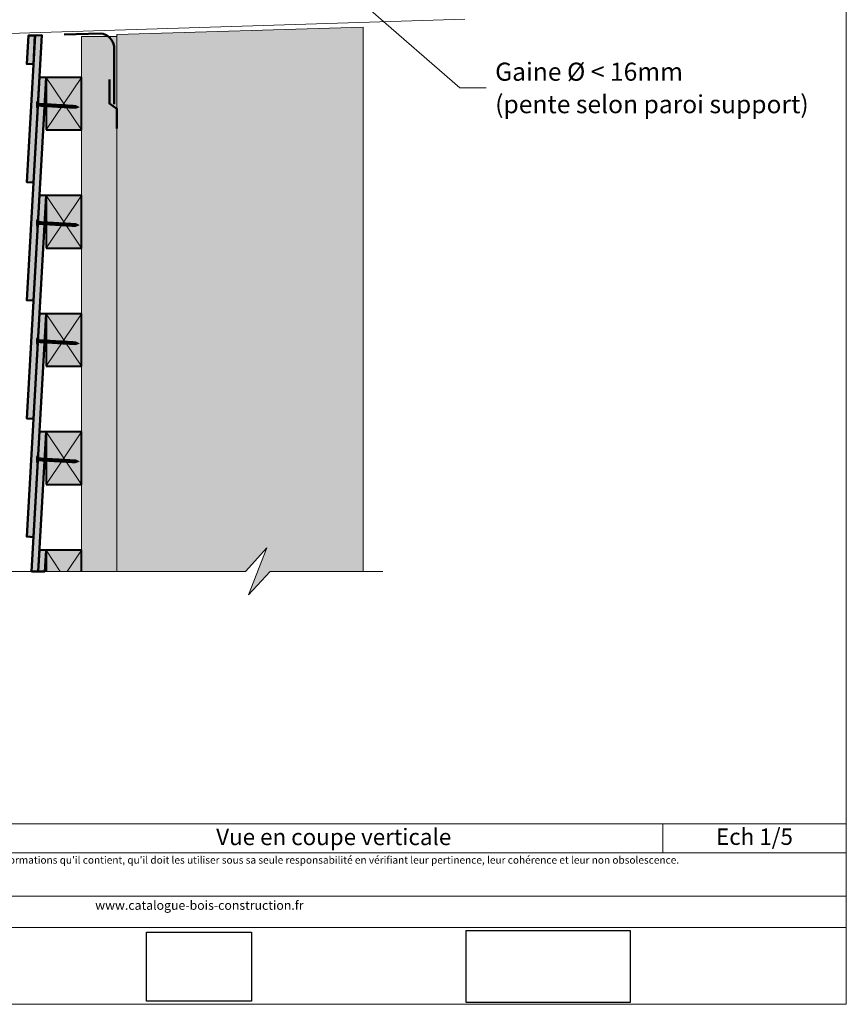
# Model space of a CAD drawing. Units: millimetres. Extents: x 4870 to 5264, y -1537 to -995.
# Drawn here: x 5013 to 5264, y -1537 to -1237 of the extents above; entities that cross this region are included whole.
import ezdxf

# ---------------------------------------------------------------- set-up
doc = ezdxf.new("R2010")
doc.units = ezdxf.units.MM
doc.header["$LTSCALE"] = 2
doc.layers.add('Ech.1_5', color=7, linetype='Continuous')
picture_1 = doc.add_image_def('image2.jpg', size_in_pixel=(200, 133))
picture_2 = doc.add_image_def('image3.jpg', size_in_pixel=(1326, 580))

msp = doc.modelspace()

# ---------------------------------------------------------------- hatches: boundary and pattern name
at = {"layer": 'Ech.1_5', "lineweight": 5, "true_color": 0xe9ddf7, "transparency": 33554687}
msp.add_hatch(color=254, dxfattribs=at).paths.add_polyline_path([(5087.88, -1398.24), (5082.24, -1412.63), (5088.83, -1405.44), (5117.19, -1405.44), (5117.19, -1239.64), (5042.19, -1241.94), (5042.19, -1405.43), (5081.29, -1405.44)])
at = {"layer": 'Ech.1_5', "lineweight": 20, "true_color": 0x804040, "transparency": 33554687}
for points in [[(5016.73, -1286.98), (5019.28, -1242.11), (5017.27, -1242.17), (5014.74, -1286.86)], [(5016.73, -1250.98), (5017.23, -1242.17), (5015.23, -1242.24), (5014.74, -1250.86)], [(5018.59, -1254.86), (5014.74, -1322.86), (5016.73, -1322.98), (5020.59, -1254.98)], [(5018.59, -1290.86), (5014.74, -1358.86), (5016.73, -1358.98), (5020.59, -1290.98)], [(5018.59, -1326.86), (5014.74, -1394.86), (5016.73, -1394.98), (5020.59, -1326.98)], [(5018.59, -1362.86), (5016.18, -1405.44), (5018.18, -1405.44), (5020.59, -1362.98)], [(5018.59, -1398.86), (5018.22, -1405.44), (5020.22, -1405.44), (5020.59, -1398.98)]]:
    msp.add_hatch(color=17, dxfattribs=at).paths.add_polyline_path(points)
at = {"layer": 'Ech.1_5', "lineweight": 20, "true_color": 0x916a48, "transparency": 33554687}
for points in [[(5042.19, -1242.57), (5031.39, -1242.57), (5031.39, -1405.44), (5042.19, -1405.44)], [(5020.59, -1270.98), (5031.39, -1270.98), (5031.39, -1254.98), (5020.59, -1254.98)], [(5020.59, -1306.98), (5031.39, -1306.98), (5031.39, -1290.98), (5020.59, -1290.98)], [(5020.59, -1342.98), (5031.39, -1342.98), (5031.39, -1326.98), (5020.59, -1326.98)], [(5020.59, -1378.98), (5031.39, -1378.98), (5031.39, -1362.98), (5020.59, -1362.98)], [(5031.39, -1398.98), (5020.59, -1398.98), (5020.59, -1405.44), (5031.39, -1405.44)]]:
    msp.add_hatch(color=35, dxfattribs=at).paths.add_polyline_path(points)
at = {"layer": 'Ech.1_5', "lineweight": 5, "transparency": 33554687}
h = msp.add_hatch(color=252, dxfattribs=at)
edge = h.paths.add_edge_path()
edge.add_line((5017.7, -1264.28), (5017.82, -1262.27))
edge.add_arc((5022.78, -1263.57), 5.13, 165.3386, 188.012)
for points in [[(5017.82, -1264.29), (5017.84, -1263.96), (5017.92, -1262.61), (5017.94, -1262.28), (5017.82, -1262.27), (5017.7, -1264.28)], [(5018.78, -1263.79), (5018.08, -1263.75, 0.414214), (5017.84, -1263.96), (5017.92, -1262.61, 0.414214), (5018.13, -1262.85), (5018.83, -1262.89)], [(5018.78, -1263.79), (5019.11, -1263.81), (5019.16, -1262.91), (5018.83, -1262.89)], [(5019.11, -1263.81), (5019.44, -1263.83), (5019.49, -1262.93), (5019.16, -1262.91)], [(5019.44, -1263.83), (5019.77, -1263.85), (5019.83, -1262.95), (5019.49, -1262.93)], [(5019.77, -1263.85), (5020.11, -1263.87), (5020.16, -1262.97), (5019.83, -1262.95)], [(5020.11, -1263.87), (5020.44, -1263.89), (5020.49, -1262.98), (5020.16, -1262.97)], [(5020.44, -1263.89), (5020.77, -1263.91), (5020.82, -1263), (5020.49, -1262.98)], [(5020.77, -1263.91), (5021.1, -1263.93), (5021.16, -1263.02), (5020.82, -1263)], [(5021.1, -1263.93), (5021.44, -1263.94), (5021.49, -1263.04), (5021.16, -1263.02)], [(5021.44, -1263.94), (5021.77, -1263.96), (5021.82, -1263.06), (5021.49, -1263.04)], [(5021.77, -1263.96), (5022.1, -1263.98), (5022.16, -1263.08), (5021.82, -1263.06)], [(5022.1, -1263.98), (5022.44, -1264), (5022.49, -1263.1), (5022.16, -1263.08)], [(5022.44, -1264), (5022.77, -1264.02), (5022.82, -1263.12), (5022.49, -1263.1)], [(5022.77, -1264.02), (5023.1, -1264.04), (5023.15, -1263.14), (5022.82, -1263.12)], [(5023.1, -1264.04), (5023.43, -1264.06), (5023.49, -1263.16), (5023.15, -1263.14)], [(5023.43, -1264.06), (5023.77, -1264.08), (5023.82, -1263.18), (5023.49, -1263.16)], [(5023.77, -1264.08), (5024.1, -1264.1), (5024.15, -1263.2), (5023.82, -1263.18)], [(5024.1, -1264.1), (5024.43, -1264.12), (5024.49, -1263.22), (5024.15, -1263.2)], [(5024.43, -1264.12), (5024.77, -1264.14), (5024.82, -1263.24), (5024.49, -1263.22)], [(5024.77, -1264.14), (5025.1, -1264.16), (5025.15, -1263.25), (5024.82, -1263.24)], [(5025.1, -1264.16), (5025.43, -1264.18), (5025.48, -1263.27), (5025.15, -1263.25)], [(5025.43, -1264.18), (5025.76, -1264.2), (5025.82, -1263.29), (5025.48, -1263.27)], [(5025.76, -1264.2), (5026.1, -1264.22), (5026.15, -1263.31), (5025.82, -1263.29)], [(5026.1, -1264.22), (5026.43, -1264.23), (5026.48, -1263.33), (5026.15, -1263.31)], [(5026.43, -1264.23), (5026.76, -1264.25), (5026.81, -1263.35), (5026.48, -1263.33)], [(5026.76, -1264.25), (5027.09, -1264.27), (5027.15, -1263.37), (5026.81, -1263.35)], [(5027.09, -1264.27), (5027.43, -1264.29), (5027.48, -1263.39), (5027.15, -1263.37)], [(5027.43, -1264.29), (5027.76, -1264.31), (5027.81, -1263.41), (5027.48, -1263.39)], [(5027.76, -1264.31), (5028.09, -1264.33), (5028.15, -1263.43), (5027.81, -1263.41)], [(5028.09, -1264.33), (5028.43, -1264.35), (5028.48, -1263.45), (5028.15, -1263.43)], [(5028.43, -1264.35), (5028.76, -1264.37), (5028.81, -1263.47), (5028.48, -1263.45)], [(5029.63, -1263.52), (5028.81, -1263.47), (5028.76, -1264.37), (5029.58, -1264.42, -0.351359)], [(5030.67, -1264.03), (5029.63, -1263.52, 0.351359), (5029.58, -1264.42)], [(5017.82, -1300.29), (5017.84, -1299.96), (5017.92, -1298.61), (5017.94, -1298.28), (5017.82, -1298.27), (5017.7, -1300.28)], [(5018.78, -1299.79), (5018.08, -1299.75, 0.414214), (5017.84, -1299.96), (5017.92, -1298.61, 0.414214), (5018.13, -1298.85), (5018.83, -1298.89)], [(5018.78, -1299.79), (5019.11, -1299.81), (5019.16, -1298.91), (5018.83, -1298.89)], [(5019.11, -1299.81), (5019.44, -1299.83), (5019.49, -1298.93), (5019.16, -1298.91)], [(5019.44, -1299.83), (5019.77, -1299.85), (5019.83, -1298.95), (5019.49, -1298.93)], [(5019.77, -1299.85), (5020.11, -1299.87), (5020.16, -1298.97), (5019.83, -1298.95)], [(5020.11, -1299.87), (5020.44, -1299.89), (5020.49, -1298.98), (5020.16, -1298.97)], [(5020.44, -1299.89), (5020.77, -1299.91), (5020.82, -1299), (5020.49, -1298.98)], [(5020.77, -1299.91), (5021.1, -1299.93), (5021.16, -1299.02), (5020.82, -1299)], [(5021.1, -1299.93), (5021.44, -1299.94), (5021.49, -1299.04), (5021.16, -1299.02)], [(5021.44, -1299.94), (5021.77, -1299.96), (5021.82, -1299.06), (5021.49, -1299.04)], [(5021.77, -1299.96), (5022.1, -1299.98), (5022.16, -1299.08), (5021.82, -1299.06)], [(5022.1, -1299.98), (5022.44, -1300), (5022.49, -1299.1), (5022.16, -1299.08)], [(5022.44, -1300), (5022.77, -1300.02), (5022.82, -1299.12), (5022.49, -1299.1)], [(5022.77, -1300.02), (5023.1, -1300.04), (5023.15, -1299.14), (5022.82, -1299.12)], [(5023.1, -1300.04), (5023.43, -1300.06), (5023.49, -1299.16), (5023.15, -1299.14)], [(5023.43, -1300.06), (5023.77, -1300.08), (5023.82, -1299.18), (5023.49, -1299.16)], [(5023.77, -1300.08), (5024.1, -1300.1), (5024.15, -1299.2), (5023.82, -1299.18)], [(5024.1, -1300.1), (5024.43, -1300.12), (5024.49, -1299.22), (5024.15, -1299.2)], [(5024.43, -1300.12), (5024.77, -1300.14), (5024.82, -1299.24), (5024.49, -1299.22)], [(5024.77, -1300.14), (5025.1, -1300.16), (5025.15, -1299.25), (5024.82, -1299.24)], [(5025.1, -1300.16), (5025.43, -1300.18), (5025.48, -1299.27), (5025.15, -1299.25)], [(5025.43, -1300.18), (5025.76, -1300.2), (5025.82, -1299.29), (5025.48, -1299.27)], [(5025.76, -1300.2), (5026.1, -1300.22), (5026.15, -1299.31), (5025.82, -1299.29)], [(5026.1, -1300.22), (5026.43, -1300.23), (5026.48, -1299.33), (5026.15, -1299.31)], [(5026.43, -1300.23), (5026.76, -1300.25), (5026.81, -1299.35), (5026.48, -1299.33)], [(5026.76, -1300.25), (5027.09, -1300.27), (5027.15, -1299.37), (5026.81, -1299.35)], [(5027.09, -1300.27), (5027.43, -1300.29), (5027.48, -1299.39), (5027.15, -1299.37)], [(5027.43, -1300.29), (5027.76, -1300.31), (5027.81, -1299.41), (5027.48, -1299.39)], [(5027.76, -1300.31), (5028.09, -1300.33), (5028.15, -1299.43), (5027.81, -1299.41)], [(5028.09, -1300.33), (5028.43, -1300.35), (5028.48, -1299.45), (5028.15, -1299.43)], [(5028.43, -1300.35), (5028.76, -1300.37), (5028.81, -1299.47), (5028.48, -1299.45)], [(5029.63, -1299.52), (5028.81, -1299.47), (5028.76, -1300.37), (5029.58, -1300.42, -0.351359)], [(5030.67, -1300.03), (5029.63, -1299.52, 0.351359), (5029.58, -1300.42)], [(5017.82, -1336.29), (5017.84, -1335.96), (5017.92, -1334.61), (5017.94, -1334.28), (5017.82, -1334.27), (5017.7, -1336.28)], [(5018.78, -1335.79), (5018.08, -1335.75, 0.414214), (5017.84, -1335.96), (5017.92, -1334.61, 0.414214), (5018.13, -1334.85), (5018.83, -1334.89)], [(5018.78, -1335.79), (5019.11, -1335.81), (5019.16, -1334.91), (5018.83, -1334.89)], [(5019.11, -1335.81), (5019.44, -1335.83), (5019.49, -1334.93), (5019.16, -1334.91)], [(5019.44, -1335.83), (5019.77, -1335.85), (5019.83, -1334.95), (5019.49, -1334.93)], [(5019.77, -1335.85), (5020.11, -1335.87), (5020.16, -1334.97), (5019.83, -1334.95)], [(5020.11, -1335.87), (5020.44, -1335.89), (5020.49, -1334.98), (5020.16, -1334.97)], [(5020.44, -1335.89), (5020.77, -1335.91), (5020.82, -1335), (5020.49, -1334.98)], [(5020.77, -1335.91), (5021.1, -1335.93), (5021.16, -1335.02), (5020.82, -1335)], [(5021.1, -1335.93), (5021.44, -1335.94), (5021.49, -1335.04), (5021.16, -1335.02)], [(5021.44, -1335.94), (5021.77, -1335.96), (5021.82, -1335.06), (5021.49, -1335.04)], [(5021.77, -1335.96), (5022.1, -1335.98), (5022.16, -1335.08), (5021.82, -1335.06)], [(5022.1, -1335.98), (5022.44, -1336), (5022.49, -1335.1), (5022.16, -1335.08)], [(5022.44, -1336), (5022.77, -1336.02), (5022.82, -1335.12), (5022.49, -1335.1)], [(5022.77, -1336.02), (5023.1, -1336.04), (5023.15, -1335.14), (5022.82, -1335.12)], [(5023.1, -1336.04), (5023.43, -1336.06), (5023.49, -1335.16), (5023.15, -1335.14)], [(5023.43, -1336.06), (5023.77, -1336.08), (5023.82, -1335.18), (5023.49, -1335.16)], [(5023.77, -1336.08), (5024.1, -1336.1), (5024.15, -1335.2), (5023.82, -1335.18)], [(5024.1, -1336.1), (5024.43, -1336.12), (5024.49, -1335.22), (5024.15, -1335.2)], [(5024.43, -1336.12), (5024.77, -1336.14), (5024.82, -1335.24), (5024.49, -1335.22)], [(5024.77, -1336.14), (5025.1, -1336.16), (5025.15, -1335.25), (5024.82, -1335.24)], [(5025.1, -1336.16), (5025.43, -1336.18), (5025.48, -1335.27), (5025.15, -1335.25)], [(5025.43, -1336.18), (5025.76, -1336.2), (5025.82, -1335.29), (5025.48, -1335.27)], [(5025.76, -1336.2), (5026.1, -1336.22), (5026.15, -1335.31), (5025.82, -1335.29)], [(5026.1, -1336.22), (5026.43, -1336.23), (5026.48, -1335.33), (5026.15, -1335.31)], [(5026.43, -1336.23), (5026.76, -1336.25), (5026.81, -1335.35), (5026.48, -1335.33)], [(5026.76, -1336.25), (5027.09, -1336.27), (5027.15, -1335.37), (5026.81, -1335.35)], [(5027.09, -1336.27), (5027.43, -1336.29), (5027.48, -1335.39), (5027.15, -1335.37)], [(5027.43, -1336.29), (5027.76, -1336.31), (5027.81, -1335.41), (5027.48, -1335.39)], [(5027.76, -1336.31), (5028.09, -1336.33), (5028.15, -1335.43), (5027.81, -1335.41)], [(5028.09, -1336.33), (5028.43, -1336.35), (5028.48, -1335.45), (5028.15, -1335.43)], [(5028.43, -1336.35), (5028.76, -1336.37), (5028.81, -1335.47), (5028.48, -1335.45)], [(5029.63, -1335.52), (5028.81, -1335.47), (5028.76, -1336.37), (5029.58, -1336.42, -0.351359)], [(5030.67, -1336.03), (5029.63, -1335.52, 0.351359), (5029.58, -1336.42)], [(5017.82, -1372.29), (5017.84, -1371.96), (5017.92, -1370.61), (5017.94, -1370.28), (5017.82, -1370.27), (5017.7, -1372.28)], [(5018.78, -1371.79), (5018.08, -1371.75, 0.414214), (5017.84, -1371.96), (5017.92, -1370.61, 0.414214), (5018.13, -1370.85), (5018.83, -1370.89)], [(5018.78, -1371.79), (5019.11, -1371.81), (5019.16, -1370.91), (5018.83, -1370.89)], [(5019.11, -1371.81), (5019.44, -1371.83), (5019.49, -1370.93), (5019.16, -1370.91)], [(5019.44, -1371.83), (5019.77, -1371.85), (5019.83, -1370.95), (5019.49, -1370.93)], [(5019.77, -1371.85), (5020.11, -1371.87), (5020.16, -1370.97), (5019.83, -1370.95)], [(5020.11, -1371.87), (5020.44, -1371.89), (5020.49, -1370.98), (5020.16, -1370.97)], [(5020.44, -1371.89), (5020.77, -1371.91), (5020.82, -1371), (5020.49, -1370.98)], [(5020.77, -1371.91), (5021.1, -1371.93), (5021.16, -1371.02), (5020.82, -1371)], [(5021.1, -1371.93), (5021.44, -1371.94), (5021.49, -1371.04), (5021.16, -1371.02)], [(5021.44, -1371.94), (5021.77, -1371.96), (5021.82, -1371.06), (5021.49, -1371.04)], [(5021.77, -1371.96), (5022.1, -1371.98), (5022.16, -1371.08), (5021.82, -1371.06)], [(5022.1, -1371.98), (5022.44, -1372), (5022.49, -1371.1), (5022.16, -1371.08)], [(5022.44, -1372), (5022.77, -1372.02), (5022.82, -1371.12), (5022.49, -1371.1)], [(5022.77, -1372.02), (5023.1, -1372.04), (5023.15, -1371.14), (5022.82, -1371.12)], [(5023.1, -1372.04), (5023.43, -1372.06), (5023.49, -1371.16), (5023.15, -1371.14)], [(5023.43, -1372.06), (5023.77, -1372.08), (5023.82, -1371.18), (5023.49, -1371.16)], [(5023.77, -1372.08), (5024.1, -1372.1), (5024.15, -1371.2), (5023.82, -1371.18)], [(5024.1, -1372.1), (5024.43, -1372.12), (5024.49, -1371.22), (5024.15, -1371.2)], [(5024.43, -1372.12), (5024.77, -1372.14), (5024.82, -1371.24), (5024.49, -1371.22)], [(5024.77, -1372.14), (5025.1, -1372.16), (5025.15, -1371.25), (5024.82, -1371.24)], [(5025.1, -1372.16), (5025.43, -1372.18), (5025.48, -1371.27), (5025.15, -1371.25)], [(5025.43, -1372.18), (5025.76, -1372.2), (5025.82, -1371.29), (5025.48, -1371.27)], [(5025.76, -1372.2), (5026.1, -1372.22), (5026.15, -1371.31), (5025.82, -1371.29)], [(5026.1, -1372.22), (5026.43, -1372.23), (5026.48, -1371.33), (5026.15, -1371.31)], [(5026.43, -1372.23), (5026.76, -1372.25), (5026.81, -1371.35), (5026.48, -1371.33)], [(5026.76, -1372.25), (5027.09, -1372.27), (5027.15, -1371.37), (5026.81, -1371.35)], [(5027.09, -1372.27), (5027.43, -1372.29), (5027.48, -1371.39), (5027.15, -1371.37)], [(5027.43, -1372.29), (5027.76, -1372.31), (5027.81, -1371.41), (5027.48, -1371.39)], [(5027.76, -1372.31), (5028.09, -1372.33), (5028.15, -1371.43), (5027.81, -1371.41)], [(5028.09, -1372.33), (5028.43, -1372.35), (5028.48, -1371.45), (5028.15, -1371.43)], [(5028.43, -1372.35), (5028.76, -1372.37), (5028.81, -1371.47), (5028.48, -1371.45)], [(5029.63, -1371.52), (5028.81, -1371.47), (5028.76, -1372.37), (5029.58, -1372.42, -0.351359)], [(5030.67, -1372.03), (5029.63, -1371.52, 0.351359), (5029.58, -1372.42)]]:
    msp.add_hatch(color=252, dxfattribs=at).paths.add_polyline_path(points)
h = msp.add_hatch(color=252, dxfattribs=at)
edge = h.paths.add_edge_path()
edge.add_line((5017.7, -1300.28), (5017.82, -1298.27))
edge.add_arc((5022.78, -1299.57), 5.13, 165.3386, 188.012)
h = msp.add_hatch(color=252, dxfattribs=at)
edge = h.paths.add_edge_path()
edge.add_line((5017.7, -1336.28), (5017.82, -1334.27))
edge.add_arc((5022.78, -1335.57), 5.13, 165.3386, 188.012)
h = msp.add_hatch(color=252, dxfattribs=at)
edge = h.paths.add_edge_path()
edge.add_line((5017.7, -1372.28), (5017.82, -1370.27))
edge.add_arc((5022.78, -1371.57), 5.13, 165.3386, 188.012)

# ---------------------------------------------------------------- linework, layer by layer
at = {"layer": 'Ech.1_5', "color": 190, "lineweight": 15}
for p, q in [((5148.18, -1237.21), (4984.87, -1242.4)), ((5117.19, -1282.62), (5117.19, -1361.35)), ((5020.59, -1398.98), (5024.95, -1405.44)), ((5208.38, -1482.36), (5208.38, -1491.16))]:
    msp.add_line(p, q, dxfattribs=at)
at = {"layer": 'Ech.1_5', "lineweight": 20}
msp.add_line((5031.39, -1300.67), (5031.39, -1245.03), dxfattribs=at)
at = {"layer": 'Ech.1_5', "color": 190, "lineweight": 9}
for p, q in [((5017.82, -1262.27), (5017.7, -1264.28)), ((5017.94, -1262.28), (5017.82, -1262.27)), ((5017.92, -1262.61), (5017.84, -1263.96)), ((5017.94, -1262.28), (5017.92, -1262.61)), ((5017.82, -1264.29), (5017.7, -1264.28)), ((5017.82, -1264.29), (5017.84, -1263.96)), ((5029.58, -1264.42), (5018.08, -1263.75)), ((5029.63, -1263.52), (5018.13, -1262.85)), ((5018.83, -1262.89), (5018.78, -1263.79)), ((5019.16, -1262.91), (5019.11, -1263.81)), ((5019.49, -1262.93), (5019.44, -1263.83)), ((5019.83, -1262.95), (5019.77, -1263.85)), ((5020.16, -1262.97), (5020.11, -1263.87)), ((5020.49, -1262.98), (5020.44, -1263.89)), ((5020.82, -1263), (5020.77, -1263.91)), ((5021.16, -1263.02), (5021.1, -1263.93)), ((5021.49, -1263.04), (5021.44, -1263.94)), ((5021.82, -1263.06), (5021.77, -1263.96)), ((5022.16, -1263.08), (5022.1, -1263.98)), ((5022.49, -1263.1), (5022.44, -1264)), ((5022.82, -1263.12), (5022.77, -1264.02)), ((5023.15, -1263.14), (5023.1, -1264.04)), ((5023.49, -1263.16), (5023.43, -1264.06)), ((5023.82, -1263.18), (5023.77, -1264.08)), ((5023.82, -1263.18), (5023.77, -1264.08)), ((5024.15, -1263.2), (5024.1, -1264.1)), ((5024.49, -1263.22), (5024.43, -1264.12)), ((5024.82, -1263.24), (5024.77, -1264.14)), ((5025.15, -1263.25), (5025.1, -1264.16)), ((5025.48, -1263.27), (5025.43, -1264.18)), ((5025.82, -1263.29), (5025.76, -1264.2)), ((5026.15, -1263.31), (5026.1, -1264.22)), ((5026.48, -1263.33), (5026.43, -1264.23)), ((5026.81, -1263.35), (5026.76, -1264.25)), ((5027.15, -1263.37), (5027.09, -1264.27)), ((5027.48, -1263.39), (5027.43, -1264.29)), ((5027.81, -1263.41), (5027.76, -1264.31)), ((5028.15, -1263.43), (5028.09, -1264.33)), ((5028.48, -1263.45), (5028.43, -1264.35)), ((5028.81, -1263.47), (5028.76, -1264.37)), ((5030.67, -1264.03), (5029.58, -1264.42)), ((5030.67, -1264.03), (5029.63, -1263.52)), ((5017.82, -1298.27), (5017.7, -1300.28)), ((5017.94, -1298.28), (5017.82, -1298.27)), ((5017.92, -1298.61), (5017.84, -1299.96)), ((5017.94, -1298.28), (5017.92, -1298.61)), ((5017.82, -1300.29), (5017.7, -1300.28)), ((5017.82, -1300.29), (5017.84, -1299.96)), ((5029.58, -1300.42), (5018.08, -1299.75)), ((5029.63, -1299.52), (5018.13, -1298.85)), ((5018.83, -1298.89), (5018.78, -1299.79)), ((5019.16, -1298.91), (5019.11, -1299.81)), ((5019.49, -1298.93), (5019.44, -1299.83)), ((5019.83, -1298.95), (5019.77, -1299.85)), ((5020.16, -1298.97), (5020.11, -1299.87)), ((5020.49, -1298.98), (5020.44, -1299.89)), ((5020.82, -1299), (5020.77, -1299.91)), ((5021.16, -1299.02), (5021.1, -1299.93)), ((5021.49, -1299.04), (5021.44, -1299.94)), ((5021.82, -1299.06), (5021.77, -1299.96)), ((5022.16, -1299.08), (5022.1, -1299.98)), ((5022.49, -1299.1), (5022.44, -1300)), ((5022.82, -1299.12), (5022.77, -1300.02)), ((5023.15, -1299.14), (5023.1, -1300.04)), ((5023.49, -1299.16), (5023.43, -1300.06)), ((5023.82, -1299.18), (5023.77, -1300.08)), ((5023.82, -1299.18), (5023.77, -1300.08)), ((5024.15, -1299.2), (5024.1, -1300.1)), ((5024.49, -1299.22), (5024.43, -1300.12)), ((5024.82, -1299.24), (5024.77, -1300.14)), ((5025.15, -1299.25), (5025.1, -1300.16)), ((5025.48, -1299.27), (5025.43, -1300.18)), ((5025.82, -1299.29), (5025.76, -1300.2)), ((5026.15, -1299.31), (5026.1, -1300.22)), ((5026.48, -1299.33), (5026.43, -1300.23)), ((5026.81, -1299.35), (5026.76, -1300.25)), ((5027.15, -1299.37), (5027.09, -1300.27)), ((5027.48, -1299.39), (5027.43, -1300.29)), ((5027.81, -1299.41), (5027.76, -1300.31)), ((5028.15, -1299.43), (5028.09, -1300.33)), ((5028.48, -1299.45), (5028.43, -1300.35)), ((5028.81, -1299.47), (5028.76, -1300.37)), ((5030.67, -1300.03), (5029.58, -1300.42)), ((5030.67, -1300.03), (5029.63, -1299.52)), ((5017.82, -1334.27), (5017.7, -1336.28)), ((5017.94, -1334.28), (5017.82, -1334.27)), ((5017.92, -1334.61), (5017.84, -1335.96)), ((5017.94, -1334.28), (5017.92, -1334.61)), ((5017.82, -1336.29), (5017.7, -1336.28)), ((5017.82, -1336.29), (5017.84, -1335.96)), ((5029.58, -1336.42), (5018.08, -1335.75)), ((5029.63, -1335.52), (5018.13, -1334.85)), ((5018.83, -1334.89), (5018.78, -1335.79)), ((5019.16, -1334.91), (5019.11, -1335.81)), ((5019.49, -1334.93), (5019.44, -1335.83)), ((5019.83, -1334.95), (5019.77, -1335.85)), ((5020.16, -1334.97), (5020.11, -1335.87)), ((5020.49, -1334.98), (5020.44, -1335.89)), ((5020.82, -1335), (5020.77, -1335.91)), ((5021.16, -1335.02), (5021.1, -1335.93)), ((5021.49, -1335.04), (5021.44, -1335.94)), ((5021.82, -1335.06), (5021.77, -1335.96)), ((5022.16, -1335.08), (5022.1, -1335.98)), ((5022.49, -1335.1), (5022.44, -1336)), ((5022.82, -1335.12), (5022.77, -1336.02)), ((5023.15, -1335.14), (5023.1, -1336.04)), ((5023.49, -1335.16), (5023.43, -1336.06)), ((5023.82, -1335.18), (5023.77, -1336.08)), ((5023.82, -1335.18), (5023.77, -1336.08)), ((5024.15, -1335.2), (5024.1, -1336.1)), ((5024.49, -1335.22), (5024.43, -1336.12)), ((5024.82, -1335.24), (5024.77, -1336.14)), ((5025.15, -1335.25), (5025.1, -1336.16)), ((5025.48, -1335.27), (5025.43, -1336.18)), ((5025.82, -1335.29), (5025.76, -1336.2)), ((5026.15, -1335.31), (5026.1, -1336.22)), ((5026.48, -1335.33), (5026.43, -1336.23)), ((5026.81, -1335.35), (5026.76, -1336.25)), ((5027.15, -1335.37), (5027.09, -1336.27)), ((5027.48, -1335.39), (5027.43, -1336.29)), ((5027.81, -1335.41), (5027.76, -1336.31)), ((5028.15, -1335.43), (5028.09, -1336.33)), ((5028.48, -1335.45), (5028.43, -1336.35)), ((5028.81, -1335.47), (5028.76, -1336.37)), ((5030.67, -1336.03), (5029.58, -1336.42)), ((5030.67, -1336.03), (5029.63, -1335.52)), ((5017.82, -1370.27), (5017.7, -1372.28)), ((5017.94, -1370.28), (5017.82, -1370.27)), ((5017.92, -1370.61), (5017.84, -1371.96)), ((5017.94, -1370.28), (5017.92, -1370.61)), ((5017.82, -1372.29), (5017.7, -1372.28)), ((5017.82, -1372.29), (5017.84, -1371.96)), ((5029.58, -1372.42), (5018.08, -1371.75)), ((5029.63, -1371.52), (5018.13, -1370.85)), ((5018.83, -1370.89), (5018.78, -1371.79)), ((5019.16, -1370.91), (5019.11, -1371.81)), ((5019.49, -1370.93), (5019.44, -1371.83)), ((5019.83, -1370.95), (5019.77, -1371.85)), ((5020.16, -1370.97), (5020.11, -1371.87)), ((5020.49, -1370.98), (5020.44, -1371.89)), ((5020.82, -1371), (5020.77, -1371.91)), ((5021.16, -1371.02), (5021.1, -1371.93)), ((5021.49, -1371.04), (5021.44, -1371.94)), ((5021.82, -1371.06), (5021.77, -1371.96)), ((5022.16, -1371.08), (5022.1, -1371.98)), ((5022.49, -1371.1), (5022.44, -1372)), ((5022.82, -1371.12), (5022.77, -1372.02)), ((5023.15, -1371.14), (5023.1, -1372.04)), ((5023.49, -1371.16), (5023.43, -1372.06)), ((5023.82, -1371.18), (5023.77, -1372.08)), ((5023.82, -1371.18), (5023.77, -1372.08)), ((5024.15, -1371.2), (5024.1, -1372.1)), ((5024.49, -1371.22), (5024.43, -1372.12)), ((5024.82, -1371.24), (5024.77, -1372.14)), ((5025.15, -1371.25), (5025.1, -1372.16)), ((5025.48, -1371.27), (5025.43, -1372.18)), ((5025.82, -1371.29), (5025.76, -1372.2)), ((5026.15, -1371.31), (5026.1, -1372.22)), ((5026.48, -1371.33), (5026.43, -1372.23)), ((5026.81, -1371.35), (5026.76, -1372.25)), ((5027.15, -1371.37), (5027.09, -1372.27)), ((5027.48, -1371.39), (5027.43, -1372.29)), ((5027.81, -1371.41), (5027.76, -1372.31)), ((5028.15, -1371.43), (5028.09, -1372.33)), ((5028.48, -1371.45), (5028.43, -1372.35)), ((5028.81, -1371.47), (5028.76, -1372.37)), ((5030.67, -1372.03), (5029.58, -1372.42)), ((5030.67, -1372.03), (5029.63, -1371.52))]:
    msp.add_line(p, q, dxfattribs=at)
at = {"layer": 'Ech.1_5', "color": 190, "lineweight": 15}
for points in [[(5264.3, -1537.33), (5264.3, -995.33), (4870.3, -995.33), (4870.3, -1537.33), (5264.3, -1537.33)], [(5119.52, -1234.56), (5146.62, -1258.19), (5154.62, -1258.19)], [(5087.88, -1398.24), (5082.24, -1412.63), (5088.83, -1405.44), (5117.19, -1405.44), (5117.19, -1239.64), (5042.19, -1241.94), (5042.19, -1405.43), (5081.29, -1405.44), (5087.88, -1398.24)], [(5087.88, -1398.24), (5082.24, -1412.63), (5088.83, -1405.44), (5117.19, -1405.44), (5117.19, -1239.64), (5042.19, -1241.94), (5042.19, -1405.43), (5081.29, -1405.44), (5087.88, -1398.24)], [(5017.27, -1242.17), (5014.74, -1286.86), (5016.73, -1286.98), (5019.28, -1242.11)], [(5015.23, -1242.24), (5014.74, -1250.86), (5016.73, -1250.98), (5017.23, -1242.17)], [(5042.19, -1242.57), (5031.39, -1242.57), (5031.39, -1405.44), (5042.19, -1405.44), (5042.19, -1242.57)], [(5016.73, -1322.98), (5020.59, -1254.98), (5018.59, -1254.86), (5014.74, -1322.86), (5016.73, -1322.98)], [(5020.59, -1270.98), (5031.39, -1270.98), (5031.39, -1254.98), (5020.59, -1254.98), (5020.59, -1270.98)], [(5020.59, -1254.98), (5031.39, -1270.98), (5031.39, -1254.98), (5020.59, -1270.98)], [(5016.73, -1358.98), (5020.59, -1290.98), (5018.59, -1290.86), (5014.74, -1358.86), (5016.73, -1358.98)], [(5020.59, -1306.98), (5031.39, -1306.98), (5031.39, -1290.98), (5020.59, -1290.98), (5020.59, -1306.98)], [(5020.59, -1290.98), (5031.39, -1306.98), (5031.39, -1290.98), (5020.59, -1306.98)], [(5016.73, -1394.98), (5020.59, -1326.98), (5018.59, -1326.86), (5014.74, -1394.86), (5016.73, -1394.98)], [(5020.59, -1342.98), (5031.39, -1342.98), (5031.39, -1326.98), (5020.59, -1326.98), (5020.59, -1342.98)], [(5020.59, -1326.98), (5031.39, -1342.98), (5031.39, -1326.98), (5020.59, -1342.98)], [(5018.18, -1405.44), (5020.59, -1362.98), (5018.59, -1362.86), (5016.18, -1405.44)], [(5020.59, -1378.98), (5031.39, -1378.98), (5031.39, -1362.98), (5020.59, -1362.98), (5020.59, -1378.98)], [(5020.59, -1362.98), (5031.39, -1378.98), (5031.39, -1362.98), (5020.59, -1378.98)], [(5123.19, -1405.44), (5088.83, -1405.44), (5082.24, -1412.63), (5087.88, -1398.24), (5081.29, -1405.44), (5008.74, -1405.44)], [(5020.22, -1405.44), (5020.59, -1398.98), (5018.59, -1398.86), (5018.22, -1405.44)], [(5031.39, -1398.98), (5020.59, -1398.98), (5020.59, -1405.44), (5031.39, -1405.44), (5031.39, -1398.98)], [(5031.39, -1405.44), (5031.39, -1398.98), (5027.03, -1405.44)], [(4870.3, -1482.36), (5264.3, -1482.36), (5264.3, -1537.33), (4870.3, -1537.33), (4870.3, -1482.36)], [(5264.3, -1491.16), (4870.3, -1491.16), (4870.3, -1482.36), (5264.3, -1482.36), (5264.3, -1491.16)], [(5264.3, -1513.91), (4870.3, -1513.91), (4870.3, -1504.42), (5264.3, -1504.42), (5264.3, -1513.91)]]:
    msp.add_lwpolyline(points, dxfattribs=at)
at = {"layer": 'Ech.1_5', "color": 202, "lineweight": 50, "true_color": 0x8200c8}
msp.add_lwpolyline([(5026.12, -1241.96), (5037.16, -1241.58, -0.351643), (5041.35, -1245.54), (5041.35, -1263.14)], format="xyb", dxfattribs=at)
at = {"layer": 'Ech.1_5', "color": 7, "lineweight": 50}
for points in [[(5016.73, -1286.98), (5019.28, -1242.11), (5017.27, -1242.17), (5014.74, -1286.86), (5016.73, -1286.98)], [(5016.73, -1250.98), (5017.23, -1242.17), (5015.23, -1242.24), (5014.74, -1250.86), (5016.73, -1250.98)], [(5018.59, -1254.86), (5014.74, -1322.86), (5016.73, -1322.98), (5020.59, -1254.98), (5018.59, -1254.86)], [(5018.59, -1290.86), (5014.74, -1358.86), (5016.73, -1358.98), (5020.59, -1290.98), (5018.59, -1290.86)], [(5018.59, -1326.86), (5014.74, -1394.86), (5016.73, -1394.98), (5020.59, -1326.98), (5018.59, -1326.86)], [(5018.59, -1362.86), (5016.18, -1405.44), (5018.18, -1405.44), (5020.59, -1362.98), (5018.59, -1362.86)], [(5018.59, -1398.86), (5018.22, -1405.44), (5020.22, -1405.44), (5020.59, -1398.98), (5018.59, -1398.86)]]:
    msp.add_lwpolyline(points, dxfattribs=at)
at = {"layer": 'Ech.1_5', "color": 7, "lineweight": 20}
msp.add_lwpolyline([(5042.19, -1242.57), (5031.39, -1242.57), (5031.39, -1405.44)], dxfattribs=at)
at = {"layer": 'Ech.1_5', "color": 5, "lineweight": 40}
for points in [[(5020.59, -1270.98), (5031.39, -1270.98), (5031.39, -1254.98), (5020.59, -1254.98), (5020.59, -1270.98)], [(5020.59, -1306.98), (5031.39, -1306.98), (5031.39, -1290.98), (5020.59, -1290.98), (5020.59, -1306.98)], [(5020.59, -1342.98), (5031.39, -1342.98), (5031.39, -1326.98), (5020.59, -1326.98), (5020.59, -1342.98)], [(5020.59, -1378.98), (5031.39, -1378.98), (5031.39, -1362.98), (5020.59, -1362.98), (5020.59, -1378.98)], [(5031.39, -1405.44), (5031.39, -1398.98), (5020.59, -1398.98), (5020.59, -1405.44)]]:
    msp.add_lwpolyline(points, dxfattribs=at)
at = {"layer": 'Ech.1_5', "color": 202, "lineweight": 50, "true_color": 0x8200c8}
msp.add_lwpolyline([(5042.19, -1270.54), (5042.19, -1264.55), (5039.92, -1262.97), (5039.92, -1255.58)], dxfattribs=at)
at = {"layer": 'Ech.1_5', "color": 7, "lineweight": 9}
for points in [[(5017.7, -1264.28), (5017.82, -1262.27, 0.099256), (5017.7, -1264.28)], [(5018.78, -1263.79), (5018.08, -1263.75, 0.414214), (5017.84, -1263.96), (5017.92, -1262.61, 0.414214), (5018.13, -1262.85), (5018.83, -1262.89), (5018.78, -1263.79)], [(5029.63, -1263.52), (5028.81, -1263.47), (5028.76, -1264.37), (5029.58, -1264.42, -0.351359), (5029.63, -1263.52)], [(5030.67, -1264.03), (5029.63, -1263.52, 0.351359), (5029.58, -1264.42), (5030.67, -1264.03)], [(5017.7, -1300.28), (5017.82, -1298.27, 0.099256), (5017.7, -1300.28)], [(5018.78, -1299.79), (5018.08, -1299.75, 0.414214), (5017.84, -1299.96), (5017.92, -1298.61, 0.414214), (5018.13, -1298.85), (5018.83, -1298.89), (5018.78, -1299.79)], [(5029.63, -1299.52), (5028.81, -1299.47), (5028.76, -1300.37), (5029.58, -1300.42, -0.351359), (5029.63, -1299.52)], [(5030.67, -1300.03), (5029.63, -1299.52, 0.351359), (5029.58, -1300.42), (5030.67, -1300.03)], [(5017.7, -1336.28), (5017.82, -1334.27, 0.099256), (5017.7, -1336.28)], [(5018.78, -1335.79), (5018.08, -1335.75, 0.414214), (5017.84, -1335.96), (5017.92, -1334.61, 0.414214), (5018.13, -1334.85), (5018.83, -1334.89), (5018.78, -1335.79)], [(5029.63, -1335.52), (5028.81, -1335.47), (5028.76, -1336.37), (5029.58, -1336.42, -0.351359), (5029.63, -1335.52)], [(5030.67, -1336.03), (5029.63, -1335.52, 0.351359), (5029.58, -1336.42), (5030.67, -1336.03)], [(5017.7, -1372.28), (5017.82, -1370.27, 0.099256), (5017.7, -1372.28)], [(5018.78, -1371.79), (5018.08, -1371.75, 0.414214), (5017.84, -1371.96), (5017.92, -1370.61, 0.414214), (5018.13, -1370.85), (5018.83, -1370.89), (5018.78, -1371.79)], [(5029.63, -1371.52), (5028.81, -1371.47), (5028.76, -1372.37), (5029.58, -1372.42, -0.351359), (5029.63, -1371.52)], [(5030.67, -1372.03), (5029.63, -1371.52, 0.351359), (5029.58, -1372.42), (5030.67, -1372.03)]]:
    msp.add_lwpolyline(points, format="xyb", dxfattribs=at)
for points in [[(5017.82, -1264.29), (5017.84, -1263.96), (5017.92, -1262.61), (5017.94, -1262.28), (5017.82, -1262.27), (5017.7, -1264.28), (5017.82, -1264.29)], [(5018.78, -1263.79), (5019.11, -1263.81), (5019.16, -1262.91), (5018.83, -1262.89), (5018.78, -1263.79)], [(5019.11, -1263.81), (5019.44, -1263.83), (5019.49, -1262.93), (5019.16, -1262.91), (5019.11, -1263.81)], [(5019.44, -1263.83), (5019.77, -1263.85), (5019.83, -1262.95), (5019.49, -1262.93), (5019.44, -1263.83)], [(5019.77, -1263.85), (5020.11, -1263.87), (5020.16, -1262.97), (5019.83, -1262.95), (5019.77, -1263.85)], [(5020.11, -1263.87), (5020.44, -1263.89), (5020.49, -1262.98), (5020.16, -1262.97), (5020.11, -1263.87)], [(5020.44, -1263.89), (5020.77, -1263.91), (5020.82, -1263), (5020.49, -1262.98), (5020.44, -1263.89)], [(5020.77, -1263.91), (5021.1, -1263.93), (5021.16, -1263.02), (5020.82, -1263), (5020.77, -1263.91)], [(5021.1, -1263.93), (5021.44, -1263.94), (5021.49, -1263.04), (5021.16, -1263.02), (5021.1, -1263.93)], [(5021.44, -1263.94), (5021.77, -1263.96), (5021.82, -1263.06), (5021.49, -1263.04), (5021.44, -1263.94)], [(5021.77, -1263.96), (5022.1, -1263.98), (5022.16, -1263.08), (5021.82, -1263.06), (5021.77, -1263.96)], [(5022.1, -1263.98), (5022.44, -1264), (5022.49, -1263.1), (5022.16, -1263.08), (5022.1, -1263.98)], [(5022.44, -1264), (5022.77, -1264.02), (5022.82, -1263.12), (5022.49, -1263.1), (5022.44, -1264)], [(5022.77, -1264.02), (5023.1, -1264.04), (5023.15, -1263.14), (5022.82, -1263.12), (5022.77, -1264.02)], [(5023.1, -1264.04), (5023.43, -1264.06), (5023.49, -1263.16), (5023.15, -1263.14), (5023.1, -1264.04)], [(5023.43, -1264.06), (5023.77, -1264.08), (5023.82, -1263.18), (5023.49, -1263.16), (5023.43, -1264.06)], [(5023.77, -1264.08), (5024.1, -1264.1), (5024.15, -1263.2), (5023.82, -1263.18), (5023.77, -1264.08)], [(5024.1, -1264.1), (5024.43, -1264.12), (5024.49, -1263.22), (5024.15, -1263.2), (5024.1, -1264.1)], [(5024.43, -1264.12), (5024.77, -1264.14), (5024.82, -1263.24), (5024.49, -1263.22), (5024.43, -1264.12)], [(5024.77, -1264.14), (5025.1, -1264.16), (5025.15, -1263.25), (5024.82, -1263.24), (5024.77, -1264.14)], [(5025.1, -1264.16), (5025.43, -1264.18), (5025.48, -1263.27), (5025.15, -1263.25), (5025.1, -1264.16)], [(5025.43, -1264.18), (5025.76, -1264.2), (5025.82, -1263.29), (5025.48, -1263.27), (5025.43, -1264.18)], [(5025.76, -1264.2), (5026.1, -1264.22), (5026.15, -1263.31), (5025.82, -1263.29), (5025.76, -1264.2)], [(5026.1, -1264.22), (5026.43, -1264.23), (5026.48, -1263.33), (5026.15, -1263.31), (5026.1, -1264.22)], [(5026.43, -1264.23), (5026.76, -1264.25), (5026.81, -1263.35), (5026.48, -1263.33), (5026.43, -1264.23)], [(5026.76, -1264.25), (5027.09, -1264.27), (5027.15, -1263.37), (5026.81, -1263.35), (5026.76, -1264.25)], [(5027.09, -1264.27), (5027.43, -1264.29), (5027.48, -1263.39), (5027.15, -1263.37), (5027.09, -1264.27)], [(5027.43, -1264.29), (5027.76, -1264.31), (5027.81, -1263.41), (5027.48, -1263.39), (5027.43, -1264.29)], [(5027.76, -1264.31), (5028.09, -1264.33), (5028.15, -1263.43), (5027.81, -1263.41), (5027.76, -1264.31)], [(5028.09, -1264.33), (5028.43, -1264.35), (5028.48, -1263.45), (5028.15, -1263.43), (5028.09, -1264.33)], [(5028.43, -1264.35), (5028.76, -1264.37), (5028.81, -1263.47), (5028.48, -1263.45), (5028.43, -1264.35)], [(5017.82, -1300.29), (5017.84, -1299.96), (5017.92, -1298.61), (5017.94, -1298.28), (5017.82, -1298.27), (5017.7, -1300.28), (5017.82, -1300.29)], [(5018.78, -1299.79), (5019.11, -1299.81), (5019.16, -1298.91), (5018.83, -1298.89), (5018.78, -1299.79)], [(5019.11, -1299.81), (5019.44, -1299.83), (5019.49, -1298.93), (5019.16, -1298.91), (5019.11, -1299.81)], [(5019.44, -1299.83), (5019.77, -1299.85), (5019.83, -1298.95), (5019.49, -1298.93), (5019.44, -1299.83)], [(5019.77, -1299.85), (5020.11, -1299.87), (5020.16, -1298.97), (5019.83, -1298.95), (5019.77, -1299.85)], [(5020.11, -1299.87), (5020.44, -1299.89), (5020.49, -1298.98), (5020.16, -1298.97), (5020.11, -1299.87)], [(5020.44, -1299.89), (5020.77, -1299.91), (5020.82, -1299), (5020.49, -1298.98), (5020.44, -1299.89)], [(5020.77, -1299.91), (5021.1, -1299.93), (5021.16, -1299.02), (5020.82, -1299), (5020.77, -1299.91)], [(5021.1, -1299.93), (5021.44, -1299.94), (5021.49, -1299.04), (5021.16, -1299.02), (5021.1, -1299.93)], [(5021.44, -1299.94), (5021.77, -1299.96), (5021.82, -1299.06), (5021.49, -1299.04), (5021.44, -1299.94)], [(5021.77, -1299.96), (5022.1, -1299.98), (5022.16, -1299.08), (5021.82, -1299.06), (5021.77, -1299.96)], [(5022.1, -1299.98), (5022.44, -1300), (5022.49, -1299.1), (5022.16, -1299.08), (5022.1, -1299.98)], [(5022.44, -1300), (5022.77, -1300.02), (5022.82, -1299.12), (5022.49, -1299.1), (5022.44, -1300)], [(5022.77, -1300.02), (5023.1, -1300.04), (5023.15, -1299.14), (5022.82, -1299.12), (5022.77, -1300.02)], [(5023.1, -1300.04), (5023.43, -1300.06), (5023.49, -1299.16), (5023.15, -1299.14), (5023.1, -1300.04)], [(5023.43, -1300.06), (5023.77, -1300.08), (5023.82, -1299.18), (5023.49, -1299.16), (5023.43, -1300.06)], [(5023.77, -1300.08), (5024.1, -1300.1), (5024.15, -1299.2), (5023.82, -1299.18), (5023.77, -1300.08)], [(5024.1, -1300.1), (5024.43, -1300.12), (5024.49, -1299.22), (5024.15, -1299.2), (5024.1, -1300.1)], [(5024.43, -1300.12), (5024.77, -1300.14), (5024.82, -1299.24), (5024.49, -1299.22), (5024.43, -1300.12)], [(5024.77, -1300.14), (5025.1, -1300.16), (5025.15, -1299.25), (5024.82, -1299.24), (5024.77, -1300.14)], [(5025.1, -1300.16), (5025.43, -1300.18), (5025.48, -1299.27), (5025.15, -1299.25), (5025.1, -1300.16)], [(5025.43, -1300.18), (5025.76, -1300.2), (5025.82, -1299.29), (5025.48, -1299.27), (5025.43, -1300.18)], [(5025.76, -1300.2), (5026.1, -1300.22), (5026.15, -1299.31), (5025.82, -1299.29), (5025.76, -1300.2)], [(5026.1, -1300.22), (5026.43, -1300.23), (5026.48, -1299.33), (5026.15, -1299.31), (5026.1, -1300.22)], [(5026.43, -1300.23), (5026.76, -1300.25), (5026.81, -1299.35), (5026.48, -1299.33), (5026.43, -1300.23)], [(5026.76, -1300.25), (5027.09, -1300.27), (5027.15, -1299.37), (5026.81, -1299.35), (5026.76, -1300.25)], [(5027.09, -1300.27), (5027.43, -1300.29), (5027.48, -1299.39), (5027.15, -1299.37), (5027.09, -1300.27)], [(5027.43, -1300.29), (5027.76, -1300.31), (5027.81, -1299.41), (5027.48, -1299.39), (5027.43, -1300.29)], [(5027.76, -1300.31), (5028.09, -1300.33), (5028.15, -1299.43), (5027.81, -1299.41), (5027.76, -1300.31)], [(5028.09, -1300.33), (5028.43, -1300.35), (5028.48, -1299.45), (5028.15, -1299.43), (5028.09, -1300.33)], [(5028.43, -1300.35), (5028.76, -1300.37), (5028.81, -1299.47), (5028.48, -1299.45), (5028.43, -1300.35)], [(5017.82, -1336.29), (5017.84, -1335.96), (5017.92, -1334.61), (5017.94, -1334.28), (5017.82, -1334.27), (5017.7, -1336.28), (5017.82, -1336.29)], [(5018.78, -1335.79), (5019.11, -1335.81), (5019.16, -1334.91), (5018.83, -1334.89), (5018.78, -1335.79)], [(5019.11, -1335.81), (5019.44, -1335.83), (5019.49, -1334.93), (5019.16, -1334.91), (5019.11, -1335.81)], [(5019.44, -1335.83), (5019.77, -1335.85), (5019.83, -1334.95), (5019.49, -1334.93), (5019.44, -1335.83)], [(5019.77, -1335.85), (5020.11, -1335.87), (5020.16, -1334.97), (5019.83, -1334.95), (5019.77, -1335.85)], [(5020.11, -1335.87), (5020.44, -1335.89), (5020.49, -1334.98), (5020.16, -1334.97), (5020.11, -1335.87)], [(5020.44, -1335.89), (5020.77, -1335.91), (5020.82, -1335), (5020.49, -1334.98), (5020.44, -1335.89)], [(5020.77, -1335.91), (5021.1, -1335.93), (5021.16, -1335.02), (5020.82, -1335), (5020.77, -1335.91)], [(5021.1, -1335.93), (5021.44, -1335.94), (5021.49, -1335.04), (5021.16, -1335.02), (5021.1, -1335.93)], [(5021.44, -1335.94), (5021.77, -1335.96), (5021.82, -1335.06), (5021.49, -1335.04), (5021.44, -1335.94)], [(5021.77, -1335.96), (5022.1, -1335.98), (5022.16, -1335.08), (5021.82, -1335.06), (5021.77, -1335.96)], [(5022.1, -1335.98), (5022.44, -1336), (5022.49, -1335.1), (5022.16, -1335.08), (5022.1, -1335.98)], [(5022.44, -1336), (5022.77, -1336.02), (5022.82, -1335.12), (5022.49, -1335.1), (5022.44, -1336)], [(5022.77, -1336.02), (5023.1, -1336.04), (5023.15, -1335.14), (5022.82, -1335.12), (5022.77, -1336.02)], [(5023.1, -1336.04), (5023.43, -1336.06), (5023.49, -1335.16), (5023.15, -1335.14), (5023.1, -1336.04)], [(5023.43, -1336.06), (5023.77, -1336.08), (5023.82, -1335.18), (5023.49, -1335.16), (5023.43, -1336.06)], [(5023.77, -1336.08), (5024.1, -1336.1), (5024.15, -1335.2), (5023.82, -1335.18), (5023.77, -1336.08)], [(5024.1, -1336.1), (5024.43, -1336.12), (5024.49, -1335.22), (5024.15, -1335.2), (5024.1, -1336.1)], [(5024.43, -1336.12), (5024.77, -1336.14), (5024.82, -1335.24), (5024.49, -1335.22), (5024.43, -1336.12)], [(5024.77, -1336.14), (5025.1, -1336.16), (5025.15, -1335.25), (5024.82, -1335.24), (5024.77, -1336.14)], [(5025.1, -1336.16), (5025.43, -1336.18), (5025.48, -1335.27), (5025.15, -1335.25), (5025.1, -1336.16)], [(5025.43, -1336.18), (5025.76, -1336.2), (5025.82, -1335.29), (5025.48, -1335.27), (5025.43, -1336.18)], [(5025.76, -1336.2), (5026.1, -1336.22), (5026.15, -1335.31), (5025.82, -1335.29), (5025.76, -1336.2)], [(5026.1, -1336.22), (5026.43, -1336.23), (5026.48, -1335.33), (5026.15, -1335.31), (5026.1, -1336.22)], [(5026.43, -1336.23), (5026.76, -1336.25), (5026.81, -1335.35), (5026.48, -1335.33), (5026.43, -1336.23)], [(5026.76, -1336.25), (5027.09, -1336.27), (5027.15, -1335.37), (5026.81, -1335.35), (5026.76, -1336.25)], [(5027.09, -1336.27), (5027.43, -1336.29), (5027.48, -1335.39), (5027.15, -1335.37), (5027.09, -1336.27)], [(5027.43, -1336.29), (5027.76, -1336.31), (5027.81, -1335.41), (5027.48, -1335.39), (5027.43, -1336.29)], [(5027.76, -1336.31), (5028.09, -1336.33), (5028.15, -1335.43), (5027.81, -1335.41), (5027.76, -1336.31)], [(5028.09, -1336.33), (5028.43, -1336.35), (5028.48, -1335.45), (5028.15, -1335.43), (5028.09, -1336.33)], [(5028.43, -1336.35), (5028.76, -1336.37), (5028.81, -1335.47), (5028.48, -1335.45), (5028.43, -1336.35)], [(5017.82, -1372.29), (5017.84, -1371.96), (5017.92, -1370.61), (5017.94, -1370.28), (5017.82, -1370.27), (5017.7, -1372.28), (5017.82, -1372.29)], [(5018.78, -1371.79), (5019.11, -1371.81), (5019.16, -1370.91), (5018.83, -1370.89), (5018.78, -1371.79)], [(5019.11, -1371.81), (5019.44, -1371.83), (5019.49, -1370.93), (5019.16, -1370.91), (5019.11, -1371.81)], [(5019.44, -1371.83), (5019.77, -1371.85), (5019.83, -1370.95), (5019.49, -1370.93), (5019.44, -1371.83)], [(5019.77, -1371.85), (5020.11, -1371.87), (5020.16, -1370.97), (5019.83, -1370.95), (5019.77, -1371.85)], [(5020.11, -1371.87), (5020.44, -1371.89), (5020.49, -1370.98), (5020.16, -1370.97), (5020.11, -1371.87)], [(5020.44, -1371.89), (5020.77, -1371.91), (5020.82, -1371), (5020.49, -1370.98), (5020.44, -1371.89)], [(5020.77, -1371.91), (5021.1, -1371.93), (5021.16, -1371.02), (5020.82, -1371), (5020.77, -1371.91)], [(5021.1, -1371.93), (5021.44, -1371.94), (5021.49, -1371.04), (5021.16, -1371.02), (5021.1, -1371.93)], [(5021.44, -1371.94), (5021.77, -1371.96), (5021.82, -1371.06), (5021.49, -1371.04), (5021.44, -1371.94)], [(5021.77, -1371.96), (5022.1, -1371.98), (5022.16, -1371.08), (5021.82, -1371.06), (5021.77, -1371.96)], [(5022.1, -1371.98), (5022.44, -1372), (5022.49, -1371.1), (5022.16, -1371.08), (5022.1, -1371.98)], [(5022.44, -1372), (5022.77, -1372.02), (5022.82, -1371.12), (5022.49, -1371.1), (5022.44, -1372)], [(5022.77, -1372.02), (5023.1, -1372.04), (5023.15, -1371.14), (5022.82, -1371.12), (5022.77, -1372.02)], [(5023.1, -1372.04), (5023.43, -1372.06), (5023.49, -1371.16), (5023.15, -1371.14), (5023.1, -1372.04)], [(5023.43, -1372.06), (5023.77, -1372.08), (5023.82, -1371.18), (5023.49, -1371.16), (5023.43, -1372.06)], [(5023.77, -1372.08), (5024.1, -1372.1), (5024.15, -1371.2), (5023.82, -1371.18), (5023.77, -1372.08)], [(5024.1, -1372.1), (5024.43, -1372.12), (5024.49, -1371.22), (5024.15, -1371.2), (5024.1, -1372.1)], [(5024.43, -1372.12), (5024.77, -1372.14), (5024.82, -1371.24), (5024.49, -1371.22), (5024.43, -1372.12)], [(5024.77, -1372.14), (5025.1, -1372.16), (5025.15, -1371.25), (5024.82, -1371.24), (5024.77, -1372.14)], [(5025.1, -1372.16), (5025.43, -1372.18), (5025.48, -1371.27), (5025.15, -1371.25), (5025.1, -1372.16)], [(5025.43, -1372.18), (5025.76, -1372.2), (5025.82, -1371.29), (5025.48, -1371.27), (5025.43, -1372.18)], [(5025.76, -1372.2), (5026.1, -1372.22), (5026.15, -1371.31), (5025.82, -1371.29), (5025.76, -1372.2)], [(5026.1, -1372.22), (5026.43, -1372.23), (5026.48, -1371.33), (5026.15, -1371.31), (5026.1, -1372.22)], [(5026.43, -1372.23), (5026.76, -1372.25), (5026.81, -1371.35), (5026.48, -1371.33), (5026.43, -1372.23)], [(5026.76, -1372.25), (5027.09, -1372.27), (5027.15, -1371.37), (5026.81, -1371.35), (5026.76, -1372.25)], [(5027.09, -1372.27), (5027.43, -1372.29), (5027.48, -1371.39), (5027.15, -1371.37), (5027.09, -1372.27)], [(5027.43, -1372.29), (5027.76, -1372.31), (5027.81, -1371.41), (5027.48, -1371.39), (5027.43, -1372.29)], [(5027.76, -1372.31), (5028.09, -1372.33), (5028.15, -1371.43), (5027.81, -1371.41), (5027.76, -1372.31)], [(5028.09, -1372.33), (5028.43, -1372.35), (5028.48, -1371.45), (5028.15, -1371.43), (5028.09, -1372.33)], [(5028.43, -1372.35), (5028.76, -1372.37), (5028.81, -1371.47), (5028.48, -1371.45), (5028.43, -1372.35)]]:
    msp.add_lwpolyline(points, dxfattribs=at)
at = {"layer": 'Ech.1_5', "color": 190, "lineweight": 9}
for centre, radius, start, end in [((5022.78, -1263.57), 5.13, 165.3386, 188.012), ((5018.14, -1262.63), 0.222, 176.6753, 266.6753), ((5018.06, -1263.97), 0.222, 86.6753, 176.6753), ((5030.17, -1264), 0.723, 137.9565, 215.3941), ((5022.78, -1299.57), 5.13, 165.3386, 188.012), ((5018.14, -1298.63), 0.222, 176.6753, 266.6753), ((5018.06, -1299.97), 0.222, 86.6753, 176.6753), ((5030.17, -1300), 0.723, 137.9565, 215.3941), ((5022.78, -1335.57), 5.13, 165.3386, 188.012), ((5018.14, -1334.63), 0.222, 176.6753, 266.6753), ((5018.06, -1335.97), 0.222, 86.6753, 176.6753), ((5030.17, -1336), 0.723, 137.9565, 215.3941), ((5022.78, -1371.57), 5.13, 165.3386, 188.012), ((5018.14, -1370.63), 0.222, 176.6753, 266.6753), ((5018.06, -1371.97), 0.222, 86.6753, 176.6753), ((5030.17, -1372), 0.723, 137.9565, 215.3941)]:
    msp.add_arc(centre, radius, start, end, dxfattribs=at)

# ---------------------------------------------------------------- texts
at = {"layer": 'Ech.1_5', "color": 7, "insert": (5157.37, -1250.49), "char_height": 5.5, "width": 100.3935, "attachment_point": 1, "line_spacing_factor": 1.08}
msp.add_mtext('{\\fArial|b0|i0;\\W1.000000;\\H5.500000;\\c16711848;Gaine Ø < 16mm}\\P{\\fArial|b0|i0;\\W1.000000;\\H5.500000;\\c16711848;(pente selon paroi support)}', dxfattribs=at)
at = {"layer": 'Ech.1_5', "color": 4, "true_color": 0x00ffff, "char_height": 5, "attachment_point": 2, "line_spacing_factor": 1.08}
for s, insert, width in [('{\\fArial|b0|i0;\\W1.000000;\\H5.000000;\\c16711848;Vue en coupe verticale}', (5108.21, -1483.84), 195.3372), ('{\\fArial|b0|i0;\\W1.000000;\\H5.000000;\\c16711848;Ech 1/5 }', (5236.34, -1483.77), 50.9189)]:
    msp.add_mtext(s, dxfattribs=dict(at, insert=insert, width=width))
at = {"layer": 'Ech.1_5', "color": 200, "true_color": 0xa800ff, "attachment_point": 2, "line_spacing_factor": 1.08}
for s, insert, char_height, width in [("{\\fArial|b0|i1;\\W1.000000;\\H2.250000;\\c16711848; Il est rappelé à l'utilisateur qui consulte le site et utilise les informations qu'il contient, qu'il doit les utiliser sous sa seule responsabilité en vérifiant leur pertinence, leur cohérence et leur non obsolescence.}", (5067.3, -1492.24), 2.25, 391.75), ('{\\fArial|b0|i1;\\W1.000000;\\H2.750000;\\c16711848;www.catalogue-bois-construction.fr}', (5067.3, -1505.79), 2.75, 391.25)]:
    msp.add_mtext(s, dxfattribs=dict(at, insert=insert, char_height=char_height, width=width))

# ---------------------------------------------------------------- referenced raster images: frames only (the image files are external)
at = {"layer": 'Ech.1_5'}
image = msp.add_image(picture_1, insert=(5051.16, -1536.33), size_in_units=(32, 21), dxfattribs=at)
image = msp.add_image(picture_2, insert=(5148.51, -1536.82), size_in_units=(50, 22), dxfattribs=at)

doc.saveas('drawing.dxf')
